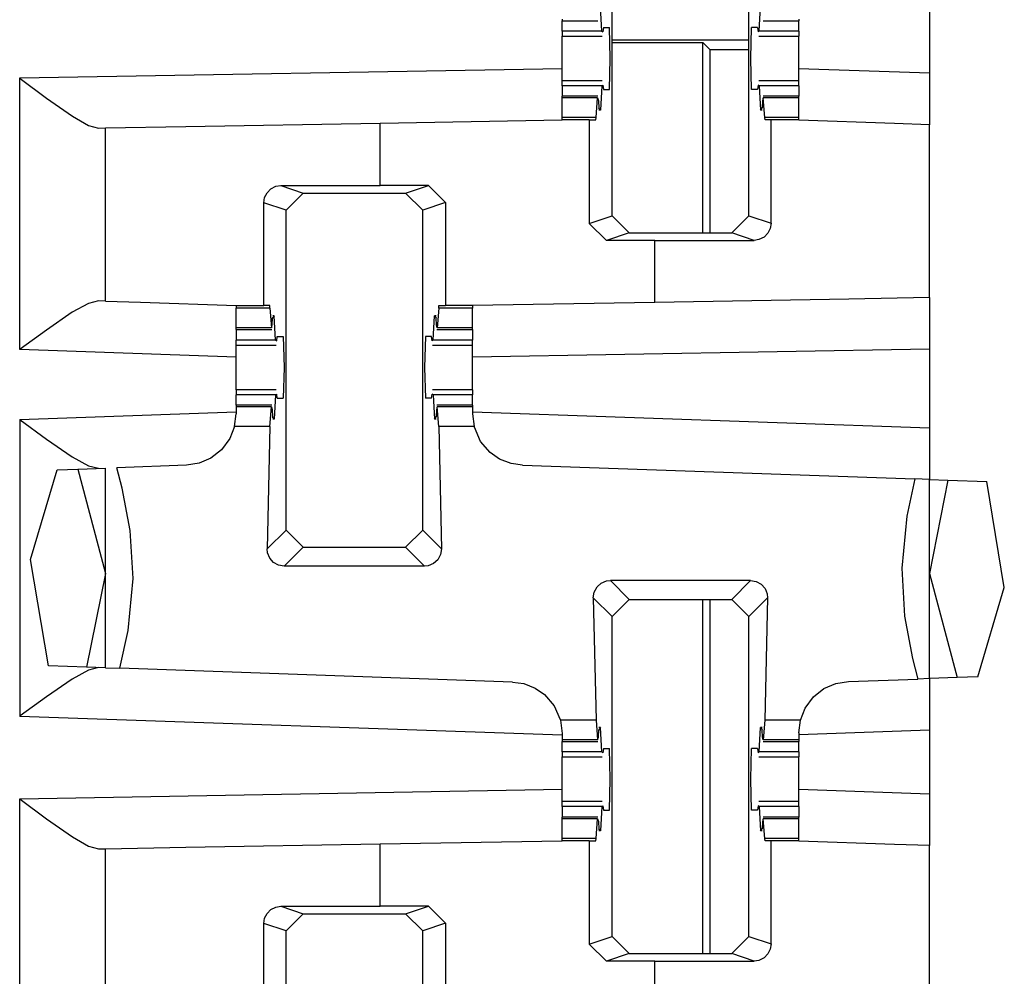
# Paper-space layout 'Layout1' of a CAD drawing. Extents: x 0 to 11, y 0 to 8.5.
# Drawn here: x 3 to 3, y 5.4 to 5.5 of the extents above; entities that cross this region are included whole.
import ezdxf

# ---------------------------------------------------------------- set-up
doc = ezdxf.new("R2010")
doc.units = 0
doc.header["$MEASUREMENT"] = 0
doc.layers.add('1', color=7, linetype='Continuous')

psp = doc.layouts.get("Layout1")

# ---------------------------------------------------------------- linework, layer by layer
at = {"layer": '1', "color": 3, "linetype": 'Continuous'}
for p, q in [((2.998239994049072, 5.489622116088867), (2.998239994049072, 5.512928009033203)), ((3.008198022842407, 5.489622116088867), (3.008198022842407, 5.512928009033203)), ((2.997480869293213, 5.503061294555664), (2.997382640838623, 5.50484037399292)), ((3.008957147598267, 5.503061294555664), (3.009055376052856, 5.50484037399292)), ((3.021343946456909, 5.504653453826904), (3.021343946456909, 5.499993801116943)), ((2.99460506439209, 5.503947257995605), (2.99460506439209, 5.503854751586914)), ((2.99460506439209, 5.503854751586914), (2.99460506439209, 5.503823757171631)), ((2.99460506439209, 5.503061294555664), (2.99460506439209, 5.503823757171631)), ((2.99460506439209, 5.503823757171631), (2.997205495834351, 5.503823757171631)), ((3.009232521057129, 5.503823757171631), (3.01183295249939, 5.503823757171631)), ((3.01183295249939, 5.503947257995605), (3.01183295249939, 5.503854751586914)), ((3.01183295249939, 5.503854751586914), (3.01183295249939, 5.503823757171631)), ((3.01183295249939, 5.503061294555664), (3.01183295249939, 5.503823757171631)), ((2.99460506439209, 5.503061294555664), (2.99460506439209, 5.502790451049805)), ((2.997480869293213, 5.503061294555664), (2.99460506439209, 5.503061294555664)), ((2.997480869293213, 5.503061294555664), (2.997562170028687, 5.503011226654053)), ((2.997601509094238, 5.503323554992676), (2.997562170028687, 5.503011226654053)), ((2.997601509094238, 5.503323554992676), (2.998043537139893, 5.503323554992676)), ((2.998102426528931, 5.501073837280273), (2.998043537139893, 5.503323554992676)), ((3.008335590362549, 5.501073837280273), (3.008394479751587, 5.503323554992676)), ((3.00883674621582, 5.503323554992676), (3.008394479751587, 5.503323554992676)), ((3.00883674621582, 5.503323554992676), (3.008875846862793, 5.503011226654053)), ((3.008957147598267, 5.503061294555664), (3.008875846862793, 5.503011226654053)), ((3.01183295249939, 5.503061294555664), (3.008957147598267, 5.503061294555664)), ((3.01183295249939, 5.503061294555664), (3.01183295249939, 5.502790451049805)), ((2.99460506439209, 5.502790451049805), (2.99460506439209, 5.502698421478271)), ((2.99460506439209, 5.501956939697266), (2.99460506439209, 5.502698421478271)), ((2.99460506439209, 5.502698421478271), (2.997522830963135, 5.502698421478271)), ((3.008915185928345, 5.502698421478271), (3.01183295249939, 5.502698421478271)), ((3.01183295249939, 5.502790451049805), (3.01183295249939, 5.502698421478271)), ((3.01183295249939, 5.501956939697266), (3.01183295249939, 5.502698421478271)), ((2.99460506439209, 5.501073837280273), (2.99460506439209, 5.501956939697266)), ((3.01183295249939, 5.501073837280273), (3.01183295249939, 5.501956939697266)), ((2.99460506439209, 5.500190258026123), (2.99460506439209, 5.501073837280273)), ((2.998043537139893, 5.498823642730713), (2.998102426528931, 5.501073837280273)), ((3.008394479751587, 5.498823642730713), (3.008335590362549, 5.501073837280273)), ((3.01183295249939, 5.500190258026123), (3.01183295249939, 5.501073837280273)), ((2.9550940990448, 5.499656200408936), (2.99460506439209, 5.500346183776855)), ((2.99460506439209, 5.499448776245117), (2.99460506439209, 5.500190258026123)), ((3.021343946456909, 5.499993801116943), (3.01183295249939, 5.500326156616211)), ((3.01183295249939, 5.499448776245117), (3.01183295249939, 5.500190258026123)), ((2.9550940990448, 5.47987174987793), (2.9550940990448, 5.499656200408936)), ((2.9550940990448, 5.499656200408936), (2.955133676528931, 5.499626636505127)), ((2.955133676528931, 5.499626636505127), (2.957042455673218, 5.498193740844727)), ((2.997522830963135, 5.499448776245117), (2.99460506439209, 5.499448776245117)), ((2.99460506439209, 5.499356746673584), (2.99460506439209, 5.499448776245117)), ((3.01183295249939, 5.499448776245117), (3.008915185928345, 5.499448776245117)), ((3.01183295249939, 5.499356746673584), (3.01183295249939, 5.499448776245117)), ((3.021343946456909, 5.499993801116943), (3.021343946456909, 5.496241569519043)), ((2.99460506439209, 5.499085903167725), (2.99460506439209, 5.499356746673584)), ((2.99460506439209, 5.499085903167725), (2.99460506439209, 5.498323440551758)), ((2.997480869293213, 5.499085903167725), (2.99460506439209, 5.499085903167725)), ((2.997480869293213, 5.499085903167725), (2.997382640838623, 5.497306823730469)), ((2.997480869293213, 5.499085903167725), (2.997562170028687, 5.499135971069336)), ((2.997562170028687, 5.499135971069336), (2.997601509094238, 5.498823642730713)), ((2.997601509094238, 5.498823642730713), (2.998043537139893, 5.498823642730713)), ((3.00883674621582, 5.498823642730713), (3.008394479751587, 5.498823642730713)), ((3.008875846862793, 5.499135971069336), (3.00883674621582, 5.498823642730713)), ((3.008957147598267, 5.499085903167725), (3.008875846862793, 5.499135971069336)), ((3.008957147598267, 5.499085903167725), (3.009055376052856, 5.497306823730469)), ((3.01183295249939, 5.499085903167725), (3.008957147598267, 5.499085903167725)), ((3.01183295249939, 5.499085903167725), (3.01183295249939, 5.499356746673584)), ((3.01183295249939, 5.499085903167725), (3.01183295249939, 5.498323440551758)), ((2.957042455673218, 5.498193740844727), (2.958929538726807, 5.496870994567871)), ((2.997205495834351, 5.498323440551758), (2.99460506439209, 5.498323440551758)), ((2.99460506439209, 5.498292446136475), (2.99460506439209, 5.498323440551758)), ((2.99460506439209, 5.498199939727783), (2.99460506439209, 5.498292446136475)), ((2.99460506439209, 5.496767044067383), (2.99460506439209, 5.498199939727783)), ((2.997184991836548, 5.498199939727783), (2.99460506439209, 5.498199939727783)), ((2.9970703125, 5.496767044067383), (2.997184991836548, 5.498199939727783)), ((2.997184991836548, 5.498199939727783), (2.997237682342529, 5.49799919128418)), ((2.997237682342529, 5.49799919128418), (2.997262001037598, 5.497472763061523)), ((3.00920033454895, 5.49799919128418), (3.009176015853882, 5.497472763061523)), ((3.009253025054932, 5.498199939727783), (3.00920033454895, 5.49799919128418)), ((3.01183295249939, 5.498323440551758), (3.009232521057129, 5.498323440551758)), ((3.009367704391479, 5.496767044067383), (3.009253025054932, 5.498199939727783)), ((3.01183295249939, 5.498199939727783), (3.009253025054932, 5.498199939727783)), ((3.01183295249939, 5.498292446136475), (3.01183295249939, 5.498323440551758)), ((3.01183295249939, 5.498199939727783), (3.01183295249939, 5.498292446136475)), ((3.01183295249939, 5.496767044067383), (3.01183295249939, 5.498199939727783)), ((2.997382640838623, 5.497306823730469), (2.997262001037598, 5.497472763061523)), ((2.997382640838623, 5.497306823730469), (2.997270345687866, 5.497306823730469)), ((3.009055376052856, 5.497306823730469), (3.009176015853882, 5.497472763061523)), ((3.009167671203613, 5.497306823730469), (3.009055376052856, 5.497306823730469)), ((2.958929538726807, 5.496870994567871), (2.960104942321777, 5.49620246887207)), ((2.981343984603882, 5.496364116668701), (2.99460506439209, 5.49659538269043)), ((2.99460506439209, 5.496684074401855), (2.99460506439209, 5.496767044067383)), ((2.9970703125, 5.496767044067383), (2.99460506439209, 5.496767044067383)), ((2.99460506439209, 5.49659538269043), (2.99460506439209, 5.496684074401855)), ((2.996572494506836, 5.49659538269043), (2.99460506439209, 5.49659538269043)), ((2.996572494506836, 5.49659538269043), (2.996572494506836, 5.489066600799561)), ((2.996572494506836, 5.49659538269043), (2.997057437896729, 5.49659538269043)), ((2.997057437896729, 5.49659538269043), (2.9970703125, 5.496767044067383)), ((3.01183295249939, 5.496767044067383), (3.009367704391479, 5.496767044067383)), ((3.009380578994751, 5.49659538269043), (3.009367704391479, 5.496767044067383)), ((3.00981616973877, 5.49659538269043), (3.009380578994751, 5.49659538269043)), ((3.010840177536011, 5.49659538269043), (3.00981616973877, 5.49659538269043)), ((3.00981616973877, 5.489082813262939), (3.00981616973877, 5.49659538269043)), ((3.01183295249939, 5.49659538269043), (3.010840177536011, 5.49659538269043)), ((3.01183295249939, 5.496684074401855), (3.01183295249939, 5.496767044067383)), ((3.01183295249939, 5.49659538269043), (3.01183295249939, 5.496684074401855)), ((3.01183295249939, 5.496573448181152), (3.01183295249939, 5.49659538269043)), ((3.018805027008057, 5.496330261230469), (3.01183295249939, 5.496573448181152)), ((2.960104942321777, 5.49620246887207), (2.960822343826294, 5.496006011962891)), ((2.960822343826294, 5.496006011962891), (2.961344003677368, 5.496015071868896)), ((2.961344003677368, 5.496015071868896), (2.967201948165894, 5.496117115020752)), ((2.961344003677368, 5.483405590057373), (2.961344003677368, 5.496015071868896)), ((2.967201948165894, 5.496117115020752), (2.981343984603882, 5.496364116668701)), ((2.981343984603882, 5.491830825805664), (2.981343984603882, 5.496364116668701)), ((3.021343946456909, 5.496241569519043), (3.018805027008057, 5.496330261230469)), ((3.021343946456909, 5.483654022216797), (3.021343946456909, 5.496241569519043)), ((2.973108053207397, 5.491300582885742), (2.973384380340576, 5.491580009460449)), ((2.973384380340576, 5.491580009460449), (2.973755598068237, 5.491765975952148)), ((2.973755598068237, 5.491765975952148), (2.974108219146729, 5.491818904876709)), ((2.974108219146729, 5.491818904876709), (2.981343984603882, 5.491830825805664)), ((2.974108219146729, 5.491818904876709), (2.975740194320679, 5.491274833679199)), ((2.984865427017212, 5.491830825805664), (2.981343984603882, 5.491830825805664)), ((2.983197927474976, 5.491274833679199), (2.984865427017212, 5.491830825805664)), ((2.984865427017212, 5.491830825805664), (2.986115455627441, 5.490581035614014)), ((2.972871780395508, 5.490564346313477), (2.972933530807495, 5.490954875946045)), ((2.972933530807495, 5.490954875946045), (2.973108053207397, 5.491300582885742)), ((2.97448992729187, 5.490025043487549), (2.975740194320679, 5.491274833679199)), ((2.975740194320679, 5.491274833679199), (2.983197927474976, 5.491274833679199)), ((2.983197927474976, 5.491274833679199), (2.984447956085205, 5.490025043487549)), ((2.972871780395508, 5.483073711395264), (2.972871780395508, 5.490564346313477)), ((2.97448992729187, 5.490025043487549), (2.972871780395508, 5.490564346313477)), ((2.986115455627441, 5.490581035614014), (2.984447956085205, 5.490025043487549)), ((2.986115455627441, 5.490581035614014), (2.986115455627441, 5.483073711395264)), ((2.97448992729187, 5.466719150543213), (2.97448992729187, 5.490025043487549)), ((2.984447956085205, 5.466719150543213), (2.984447956085205, 5.490025043487549)), ((2.996572494506836, 5.489066600799561), (2.998239994049072, 5.489622116088867)), ((2.999490261077881, 5.488372325897217), (2.998239994049072, 5.489622116088867)), ((3.008198022842407, 5.489622116088867), (3.006947994232178, 5.488372325897217)), ((3.008198022842407, 5.489622116088867), (3.00981616973877, 5.489082813262939)), ((2.997822761535645, 5.48781681060791), (2.996572494506836, 5.489066600799561)), ((3.009754419326782, 5.488692760467529), (3.00957989692688, 5.488346576690674)), ((3.00981616973877, 5.489082813262939), (3.009754419326782, 5.488692760467529)), ((2.999490261077881, 5.488372325897217), (2.997822761535645, 5.48781681060791)), ((2.999490261077881, 5.488372325897217), (3.006947994232178, 5.488372325897217)), ((3.008579730987549, 5.487828254699707), (3.006947994232178, 5.488372325897217)), ((3.009303569793701, 5.488067626953125), (3.00893235206604, 5.487881660461426)), ((3.00957989692688, 5.488346576690674), (3.009303569793701, 5.488067626953125)), ((3.001343965530396, 5.48781681060791), (2.997822761535645, 5.48781681060791)), ((3.001343965530396, 5.48781681060791), (3.008579730987549, 5.487828254699707)), ((3.001343965530396, 5.483304977416992), (3.001343965530396, 5.48781681060791)), ((3.00893235206604, 5.487881660461426), (3.008579730987549, 5.487828254699707)), ((3.021343946456909, 5.483654022216797), (3.015486240386963, 5.483551979064941)), ((3.021343946456909, 5.483654022216797), (3.021343946456909, 5.479903697967529)), ((2.960101366043091, 5.483238220214844), (2.958921432495117, 5.482586860656738)), ((2.960822343826294, 5.483424186706543), (2.960101366043091, 5.483238220214844)), ((2.961344003677368, 5.483405590057373), (2.960822343826294, 5.483424186706543)), ((2.961344003677368, 5.483405590057373), (2.963882923126221, 5.483316898345947)), ((2.963882923126221, 5.483316898345947), (2.970855236053467, 5.483073711395264)), ((2.970855236053467, 5.483073711395264), (2.970855236053467, 5.482973575592041)), ((2.970855236053467, 5.483073711395264), (2.971848011016846, 5.483073711395264)), ((2.970855236053467, 5.482973575592041), (2.970855236053467, 5.482880115509033)), ((2.971848011016846, 5.483073711395264), (2.972871780395508, 5.483073711395264)), ((2.973305940628052, 5.483073711395264), (2.972871780395508, 5.483073711395264)), ((2.973320245742798, 5.482880115509033), (2.973305940628052, 5.483073711395264)), ((2.985617876052856, 5.482880115509033), (2.985631942749023, 5.483073711395264)), ((2.985631942749023, 5.483073711395264), (2.986115455627441, 5.483073711395264)), ((2.988082885742188, 5.483073711395264), (2.986115455627441, 5.483073711395264)), ((3.001343965530396, 5.483304977416992), (2.988082885742188, 5.483073711395264)), ((2.988082885742188, 5.483073711395264), (2.988082885742188, 5.482973575592041)), ((2.988082885742188, 5.482973575592041), (2.988082885742188, 5.482880115509033)), ((3.015486240386963, 5.483551979064941), (3.001343965530396, 5.483304977416992)), ((2.958921432495117, 5.482586860656738), (2.957038402557373, 5.481297969818115)), ((2.970855236053467, 5.481447219848633), (2.970855236053467, 5.482880115509033)), ((2.973320245742798, 5.482880115509033), (2.970855236053467, 5.482880115509033)), ((2.973320245742798, 5.482880115509033), (2.973435163497925, 5.481447219848633)), ((2.973632574081421, 5.482340335845947), (2.973511934280396, 5.482174396514893)), ((2.973632574081421, 5.482340335845947), (2.973520278930664, 5.482340335845947)), ((2.973730802536011, 5.480561256408691), (2.973632574081421, 5.482340335845947)), ((2.985207319259644, 5.480561256408691), (2.985305309295654, 5.482340335845947)), ((2.985417604446411, 5.482340335845947), (2.985305309295654, 5.482340335845947)), ((2.985305309295654, 5.482340335845947), (2.98542594909668, 5.482174396514893)), ((2.985617876052856, 5.482880115509033), (2.985502958297729, 5.481447219848633)), ((2.988082885742188, 5.482880115509033), (2.985617876052856, 5.482880115509033)), ((2.988082885742188, 5.481447219848633), (2.988082885742188, 5.482880115509033)), ((2.973435163497925, 5.481447219848633), (2.973487615585327, 5.481648445129395)), ((2.973487615585327, 5.481648445129395), (2.973511934280396, 5.482174396514893)), ((2.985450267791748, 5.481648445129395), (2.98542594909668, 5.482174396514893)), ((2.985502958297729, 5.481447219848633), (2.985450267791748, 5.481648445129395)), ((2.957038402557373, 5.481297969818115), (2.95513391494751, 5.479901313781738)), ((2.973435163497925, 5.481447219848633), (2.970855236053467, 5.481447219848633)), ((2.970855236053467, 5.481354713439941), (2.970855236053467, 5.481447219848633)), ((2.970855236053467, 5.481323719024658), (2.970855236053467, 5.481354713439941)), ((2.970855236053467, 5.481323719024658), (2.973455429077148, 5.481323719024658)), ((2.970855236053467, 5.481323719024658), (2.970855236053467, 5.480561256408691)), ((2.973812103271484, 5.48051118850708), (2.973851442337036, 5.480823516845703)), ((2.973851442337036, 5.480823516845703), (2.97429370880127, 5.480823516845703)), ((2.97429370880127, 5.480823516845703), (2.974352598190308, 5.478573799133301)), ((2.984644412994385, 5.480823516845703), (2.984585523605347, 5.478573799133301)), ((2.985086679458618, 5.480823516845703), (2.984644412994385, 5.480823516845703)), ((2.985125780105591, 5.48051118850708), (2.985086679458618, 5.480823516845703)), ((2.985482692718506, 5.481323719024658), (2.988082885742188, 5.481323719024658)), ((2.988082885742188, 5.481447219848633), (2.985502958297729, 5.481447219848633)), ((2.988082885742188, 5.481354713439941), (2.988082885742188, 5.481447219848633)), ((2.988082885742188, 5.481323719024658), (2.988082885742188, 5.481354713439941)), ((2.988082885742188, 5.481323719024658), (2.988082885742188, 5.480561256408691)), ((2.973730802536011, 5.480561256408691), (2.970855236053467, 5.480561256408691)), ((2.970855236053467, 5.480290412902832), (2.970855236053467, 5.480561256408691)), ((2.970855236053467, 5.480198860168457), (2.970855236053467, 5.480290412902832)), ((2.970855236053467, 5.479456901550293), (2.970855236053467, 5.480198860168457)), ((2.970855236053467, 5.480198860168457), (2.973773002624512, 5.480198860168457)), ((2.973730802536011, 5.480561256408691), (2.973812103271484, 5.48051118850708)), ((2.985207319259644, 5.480561256408691), (2.985125780105591, 5.48051118850708)), ((2.985165119171143, 5.480198860168457), (2.988082885742188, 5.480198860168457)), ((2.988082885742188, 5.480561256408691), (2.985207319259644, 5.480561256408691)), ((2.988082885742188, 5.480290412902832), (2.988082885742188, 5.480561256408691)), ((2.988082885742188, 5.480198860168457), (2.988082885742188, 5.480290412902832)), ((2.988082885742188, 5.479456901550293), (2.988082885742188, 5.480198860168457)), ((2.95513391494751, 5.479901313781738), (2.9550940990448, 5.47987174987793)), ((2.970855236053467, 5.479321479797363), (2.9550940990448, 5.47987174987793)), ((2.970855236053467, 5.478573799133301), (2.970855236053467, 5.479456901550293)), ((3.021343946456909, 5.479903697967529), (2.988082885742188, 5.479322910308838)), ((2.988082885742188, 5.478573799133301), (2.988082885742188, 5.479456901550293)), ((3.021343946456909, 5.479903697967529), (3.021343946456909, 5.474164485931396)), ((2.970855236053467, 5.47769021987915), (2.970855236053467, 5.478573799133301)), ((2.974352598190308, 5.478573799133301), (2.97429370880127, 5.47632360458374)), ((2.984585523605347, 5.478573799133301), (2.984644412994385, 5.47632360458374)), ((2.988082885742188, 5.47769021987915), (2.988082885742188, 5.478573799133301)), ((2.970855236053467, 5.476948738098145), (2.970855236053467, 5.47769021987915)), ((2.988082885742188, 5.476948738098145), (2.988082885742188, 5.47769021987915)), ((2.973773002624512, 5.476948738098145), (2.970855236053467, 5.476948738098145)), ((2.970855236053467, 5.476948738098145), (2.970855236053467, 5.476856708526611)), ((2.970855236053467, 5.476856708526611), (2.970855236053467, 5.47658634185791)), ((2.970855236053467, 5.475823879241943), (2.970855236053467, 5.47658634185791)), ((2.973730802536011, 5.47658634185791), (2.970855236053467, 5.47658634185791)), ((2.973730802536011, 5.47658634185791), (2.973632574081421, 5.474806785583496)), ((2.973730802536011, 5.47658634185791), (2.973812103271484, 5.476635932922363)), ((2.973851442337036, 5.47632360458374), (2.973812103271484, 5.476635932922363)), ((2.985086679458618, 5.47632360458374), (2.985125780105591, 5.476635932922363)), ((2.985207319259644, 5.47658634185791), (2.985125780105591, 5.476635932922363)), ((2.988082885742188, 5.476948738098145), (2.985165119171143, 5.476948738098145)), ((2.985207319259644, 5.47658634185791), (2.985305309295654, 5.474806785583496)), ((2.988082885742188, 5.47658634185791), (2.985207319259644, 5.47658634185791)), ((2.988082885742188, 5.476948738098145), (2.988082885742188, 5.476856708526611)), ((2.988082885742188, 5.476856708526611), (2.988082885742188, 5.47658634185791)), ((2.988082885742188, 5.475823879241943), (2.988082885742188, 5.47658634185791)), ((2.970855236053467, 5.475823879241943), (2.970855236053467, 5.475792407989502)), ((2.973455429077148, 5.475823879241943), (2.970855236053467, 5.475823879241943)), ((2.970855236053467, 5.475792407989502), (2.970855236053467, 5.475699901580811)), ((2.973851442337036, 5.47632360458374), (2.97429370880127, 5.47632360458374)), ((2.985086679458618, 5.47632360458374), (2.984644412994385, 5.47632360458374)), ((2.988082885742188, 5.475823879241943), (2.985482692718506, 5.475823879241943)), ((2.988082885742188, 5.475823879241943), (2.988082885742188, 5.475792407989502)), ((2.988082885742188, 5.475792407989502), (2.988082885742188, 5.475699901580811)), ((2.9550940990448, 5.474775314331055), (2.970855236053467, 5.475326061248779)), ((2.970738649368286, 5.47426700592041), (2.970855236053467, 5.475194931030273)), ((2.973435163497925, 5.475699901580811), (2.970855236053467, 5.475699901580811)), ((2.970855236053467, 5.475699901580811), (2.970855236053467, 5.475194931030273)), ((2.973320245742798, 5.47426700592041), (2.973435163497925, 5.475699901580811)), ((2.973435163497925, 5.475699901580811), (2.973487615585327, 5.475499153137207)), ((2.973487615585327, 5.475499153137207), (2.973511934280396, 5.474972724914551)), ((2.985450267791748, 5.475499153137207), (2.98542594909668, 5.474972724914551)), ((2.985502958297729, 5.475699901580811), (2.985450267791748, 5.475499153137207)), ((2.985617876052856, 5.47426700592041), (2.985502958297729, 5.475699901580811)), ((2.988082885742188, 5.475699901580811), (2.985502958297729, 5.475699901580811)), ((2.988082885742188, 5.475699901580811), (2.988082885742188, 5.475194931030273)), ((2.988082885742188, 5.475326061248779), (3.021343946456909, 5.474164485931396)), ((2.988082885742188, 5.475194931030273), (2.988199472427368, 5.47426700592041)), ((2.9550940990448, 5.474775314331055), (2.95513391494751, 5.474746227264404)), ((2.9550940990448, 5.474775314331055), (2.9550940990448, 5.453157424926758)), ((2.95513391494751, 5.474746227264404), (2.957038402557373, 5.473349094390869)), ((2.973632574081421, 5.474806785583496), (2.973511934280396, 5.474972724914551)), ((2.973632574081421, 5.474806785583496), (2.973520278930664, 5.474806785583496)), ((2.985305309295654, 5.474806785583496), (2.98542594909668, 5.474972724914551)), ((2.985417604446411, 5.474806785583496), (2.985305309295654, 5.474806785583496)), ((2.970738649368286, 5.47426700592041), (2.970397472381592, 5.473399639129639)), ((2.973320245742798, 5.47426700592041), (2.970738649368286, 5.47426700592041)), ((2.973320245742798, 5.47426700592041), (2.973120927810669, 5.465350151062012)), ((2.988199472427368, 5.47426700592041), (2.985617876052856, 5.47426700592041)), ((2.985617876052856, 5.47426700592041), (2.985817193984985, 5.465350151062012)), ((2.988214492797852, 5.474209785461426), (2.988199472427368, 5.47426700592041)), ((2.988666534423828, 5.473186016082764), (2.988214492797852, 5.474209785461426)), ((3.021343946456909, 5.474164485931396), (3.021343946456909, 5.470412254333496)), ((2.957038402557373, 5.473349094390869), (2.958921432495117, 5.472060680389404)), ((2.970397472381592, 5.473399639129639), (2.969790697097778, 5.472577571868896)), ((2.989364862442017, 5.472371578216553), (2.988666534423828, 5.473186016082764)), ((2.969790697097778, 5.472577571868896), (2.969016075134277, 5.471968173980713)), ((2.990049839019775, 5.471896171569824), (2.989364862442017, 5.472371578216553)), ((2.958921432495117, 5.472060680389404), (2.960101366043091, 5.471409320831299)), ((2.968160629272461, 5.471596717834473), (2.967236042022705, 5.471447467803955)), ((2.969016075134277, 5.471968173980713), (2.968160629272461, 5.471596717834473)), ((2.990884304046631, 5.471567153930664), (2.990049839019775, 5.471896171569824)), ((2.991702079772949, 5.471447467803955), (2.990884304046631, 5.471567153930664)), ((2.95588231086731, 5.464570045471191), (2.957816362380981, 5.471118450164795)), ((2.957816362380981, 5.471118450164795), (2.959323883056641, 5.471170902252197)), ((2.959323883056641, 5.471170902252197), (2.961344003677368, 5.471241474151611)), ((2.959323883056641, 5.471170902252197), (2.961344003677368, 5.463573455810547)), ((2.960101366043091, 5.471409320831299), (2.960822343826294, 5.4712233543396)), ((2.961344003677368, 5.456691265106201), (2.961344003677368, 5.471241474151611)), ((2.967236042022705, 5.471447467803955), (2.962174892425537, 5.471270561218262)), ((2.962565422058105, 5.469781875610352), (2.962174892425537, 5.471270561218262)), ((2.991702079772949, 5.471447467803955), (3.020290851593018, 5.470448970794678)), ((3.020290851593018, 5.470448970794678), (3.019694566726685, 5.467731475830078)), ((3.021343946456909, 5.470412254333496), (3.020290851593018, 5.470448970794678)), ((3.021343946456909, 5.455905914306641), (3.021343946456909, 5.470412254333496)), ((3.021343946456909, 5.470412254333496), (3.022697687149048, 5.470365047454834)), ((3.022697687149048, 5.470365047454834), (3.021343946456909, 5.463573455810547)), ((3.022697687149048, 5.470365047454834), (3.025531053543091, 5.470265865325928)), ((3.026803970336914, 5.462535381317139), (3.025531053543091, 5.470265865325928)), ((2.963151216506958, 5.466696262359619), (2.962565422058105, 5.469781875610352)), ((3.019694566726685, 5.467731475830078), (3.019331455230713, 5.463945865631104)), ((2.963356733322144, 5.463201522827148), (2.963151216506958, 5.466696262359619)), ((2.973120927810669, 5.465350151062012), (2.97448992729187, 5.466719150543213)), ((2.975739479064941, 5.465469837188721), (2.97448992729187, 5.466719150543213)), ((2.984447956085205, 5.466719150543213), (2.983198404312134, 5.465469837188721)), ((2.984447956085205, 5.466719150543213), (2.985817193984985, 5.465350151062012)), ((2.973153114318848, 5.465062618255615), (2.973120927810669, 5.465350151062012)), ((2.973311901092529, 5.464680194854736), (2.973153114318848, 5.465062618255615)), ((2.975739479064941, 5.465469837188721), (2.974367141723633, 5.464097023010254)), ((2.975739479064941, 5.465469837188721), (2.983198404312134, 5.465469837188721)), ((2.984570980072021, 5.464097023010254), (2.983198404312134, 5.465469837188721)), ((2.985817193984985, 5.465350151062012), (2.985749006271362, 5.46493673324585)), ((2.957182168960571, 5.456836700439453), (2.95588231086731, 5.464570045471191)), ((2.973589181900024, 5.464369297027588), (2.973311901092529, 5.464680194854736)), ((2.973954916000366, 5.46416711807251), (2.973589181900024, 5.464369297027588)), ((2.985546350479126, 5.464567184448242), (2.985235214233398, 5.464288711547852)), ((2.985749006271362, 5.46493673324585), (2.985546350479126, 5.464567184448242)), ((2.974367141723633, 5.464097023010254), (2.973954916000366, 5.46416711807251)), ((2.984570980072021, 5.464097023010254), (2.974367141723633, 5.464097023010254)), ((2.984850406646729, 5.464128971099854), (2.984570980072021, 5.464097023010254)), ((2.985235214233398, 5.464288711547852), (2.984850406646729, 5.464128971099854)), ((3.019331455230713, 5.463945865631104), (3.019536733627319, 5.460451126098633)), ((2.961344003677368, 5.463573455810547), (2.959964513778687, 5.456739902496338)), ((2.962993383407593, 5.459415912628174), (2.963356733322144, 5.463201522827148)), ((2.99714183807373, 5.46258020401001), (2.997452974319458, 5.4628586769104)), ((2.997452974319458, 5.4628586769104), (2.997837543487549, 5.463018417358398)), ((2.997837543487549, 5.463018417358398), (2.998116970062256, 5.463050365447998)), ((3.008321046829224, 5.463050365447998), (2.998116970062256, 5.463050365447998)), ((2.998116970062256, 5.463050365447998), (2.999489545822144, 5.461677551269531)), ((3.006948471069336, 5.461677551269531), (3.008321046829224, 5.463050365447998)), ((3.008321046829224, 5.463050365447998), (3.008733034133911, 5.462980270385742)), ((3.008733034133911, 5.462980270385742), (3.009098768234253, 5.462778091430664)), ((3.021343946456909, 5.463573455810547), (3.023364305496216, 5.455976486206055)), ((2.996870756149292, 5.46179723739624), (2.996939182281494, 5.462210655212402)), ((2.996939182281494, 5.462210655212402), (2.99714183807373, 5.46258020401001)), ((3.009098768234253, 5.462778091430664), (3.009376049041748, 5.462467193603516)), ((3.009376049041748, 5.462467193603516), (3.009535074234009, 5.462084770202637)), ((3.024871826171875, 5.456028938293457), (3.026803970336914, 5.462535381317139)), ((2.998239994049072, 5.460428237915039), (2.996870756149292, 5.46179723739624)), ((2.996870756149292, 5.46179723739624), (2.9970703125, 5.452879905700684)), ((2.998239994049072, 5.460428237915039), (2.999489545822144, 5.461677551269531)), ((2.999489545822144, 5.461677551269531), (3.006948471069336, 5.461677551269531)), ((3.006948471069336, 5.461677551269531), (3.008198022842407, 5.460428237915039)), ((3.009567260742188, 5.46179723739624), (3.008198022842407, 5.460428237915039)), ((3.009567260742188, 5.46179723739624), (3.009367704391479, 5.452879905700684)), ((3.009535074234009, 5.462084770202637), (3.009567260742188, 5.46179723739624)), ((2.998239994049072, 5.437122344970703), (2.998239994049072, 5.460428237915039)), ((3.008198022842407, 5.437122344970703), (3.008198022842407, 5.460428237915039)), ((3.019536733627319, 5.460451126098633), (3.020122766494751, 5.4573655128479)), ((2.962385892868042, 5.456655025482178), (2.962993383407593, 5.459415912628174)), ((3.020122766494751, 5.4573655128479), (3.02051305770874, 5.45587682723999)), ((2.959964513778687, 5.456739902496338), (2.957182168960571, 5.456836700439453)), ((2.960101366043091, 5.456523895263672), (2.958921432495117, 5.455872535705566)), ((2.961344003677368, 5.456691265106201), (2.959964513778687, 5.456739902496338)), ((2.960822343826294, 5.456709861755371), (2.960101366043091, 5.456523895263672)), ((2.961344003677368, 5.456691265106201), (2.962385892868042, 5.456655025482178)), ((2.990986108779907, 5.4556565284729), (2.962385892868042, 5.456655025482178)), ((2.958921432495117, 5.455872535705566), (2.957038402557373, 5.454583644866943)), ((3.014527559280396, 5.455550670623779), (3.015451908111572, 5.455699920654297)), ((3.015451908111572, 5.455699920654297), (3.02051305770874, 5.45587682723999)), ((3.021343946456909, 5.455905914306641), (3.02051305770874, 5.45587682723999)), ((3.023364305496216, 5.455976486206055), (3.021343946456909, 5.455905914306641)), ((3.021343946456909, 5.455905914306641), (3.021343946456909, 5.45215368270874)), ((3.024871826171875, 5.456028938293457), (3.023364305496216, 5.455976486206055)), ((2.990986108779907, 5.4556565284729), (2.991800308227539, 5.455537796020508)), ((2.991800308227539, 5.455537796020508), (2.992631196975708, 5.455211639404297)), ((2.992631196975708, 5.455211639404297), (2.993313789367676, 5.454740047454834)), ((3.012897253036499, 5.454569816589355), (3.013671875, 5.455178737640381)), ((3.013671875, 5.455178737640381), (3.014527559280396, 5.455550670623779)), ((2.957038402557373, 5.454583644866943), (2.95513391494751, 5.453186988830566)), ((2.993313789367676, 5.454740047454834), (2.994012832641602, 5.45393180847168)), ((3.012290477752686, 5.453747749328613), (3.012897253036499, 5.454569816589355)), ((2.994012832641602, 5.45393180847168), (2.99446702003479, 5.452917098999023)), ((3.01194953918457, 5.452879905700684), (3.012290477752686, 5.453747749328613)), ((2.95513391494751, 5.453186988830566), (2.9550940990448, 5.453157424926758)), ((2.99460506439209, 5.451777935028076), (2.9550940990448, 5.453157424926758)), ((2.99446702003479, 5.452917098999023), (2.994477272033691, 5.452879905700684)), ((2.994477272033691, 5.452879905700684), (2.99460506439209, 5.451908588409424)), ((2.9970703125, 5.452879905700684), (2.994477272033691, 5.452879905700684)), ((2.9970703125, 5.452879905700684), (2.997184991836548, 5.451447486877441)), ((3.009367704391479, 5.452879905700684), (3.009253025054932, 5.451447486877441)), ((3.01194953918457, 5.452879905700684), (3.009367704391479, 5.452879905700684)), ((3.01183295249939, 5.451952457427979), (3.01194953918457, 5.452879905700684)), ((2.997237682342529, 5.451648235321045), (2.997262001037598, 5.452174663543701)), ((2.997382640838623, 5.452340126037598), (2.997262001037598, 5.452174663543701)), ((2.997382640838623, 5.452340126037598), (2.997270345687866, 5.452340126037598)), ((2.997480869293213, 5.450561046600342), (2.997382640838623, 5.452340126037598)), ((3.008957147598267, 5.450561046600342), (3.009055376052856, 5.452340126037598)), ((3.009167671203613, 5.452340126037598), (3.009055376052856, 5.452340126037598)), ((3.009055376052856, 5.452340126037598), (3.009176015853882, 5.452174663543701)), ((3.00920033454895, 5.451648235321045), (3.009176015853882, 5.452174663543701)), ((3.021343946456909, 5.45215368270874), (3.01183295249939, 5.451821327209473)), ((3.021343946456909, 5.45215368270874), (3.021343946456909, 5.447494029998779)), ((2.99460506439209, 5.451908588409424), (2.99460506439209, 5.451447486877441)), ((2.99460506439209, 5.451447486877441), (2.99460506439209, 5.45135498046875)), ((2.997184991836548, 5.451447486877441), (2.99460506439209, 5.451447486877441)), ((2.997184991836548, 5.451447486877441), (2.997237682342529, 5.451648235321045)), ((3.009253025054932, 5.451447486877441), (3.00920033454895, 5.451648235321045)), ((3.01183295249939, 5.451447486877441), (3.009253025054932, 5.451447486877441)), ((3.01183295249939, 5.451952457427979), (3.01183295249939, 5.451447486877441)), ((3.01183295249939, 5.451447486877441), (3.01183295249939, 5.45135498046875)), ((2.99460506439209, 5.45135498046875), (2.99460506439209, 5.451323509216309)), ((2.99460506439209, 5.451323509216309), (2.997205495834351, 5.451323509216309)), ((2.99460506439209, 5.450561046600342), (2.99460506439209, 5.451323509216309)), ((2.997601509094238, 5.450823783874512), (2.997562170028687, 5.45051097869873)), ((2.997601509094238, 5.450823783874512), (2.998043537139893, 5.450823783874512)), ((2.998102426528931, 5.448573589324951), (2.998043537139893, 5.450823783874512)), ((3.008335590362549, 5.448573589324951), (3.008394479751587, 5.450823783874512)), ((3.00883674621582, 5.450823783874512), (3.008394479751587, 5.450823783874512)), ((3.00883674621582, 5.450823783874512), (3.008875846862793, 5.45051097869873)), ((3.009232521057129, 5.451323509216309), (3.01183295249939, 5.451323509216309)), ((3.01183295249939, 5.45135498046875), (3.01183295249939, 5.451323509216309)), ((3.01183295249939, 5.450561046600342), (3.01183295249939, 5.451323509216309)), ((2.99460506439209, 5.450561046600342), (2.99460506439209, 5.450290203094482)), ((2.997480869293213, 5.450561046600342), (2.99460506439209, 5.450561046600342)), ((2.99460506439209, 5.450290203094482), (2.99460506439209, 5.450198650360107)), ((2.99460506439209, 5.450198650360107), (2.997522830963135, 5.450198650360107)), ((2.99460506439209, 5.449457168579102), (2.99460506439209, 5.450198650360107)), ((2.997480869293213, 5.450561046600342), (2.997562170028687, 5.45051097869873)), ((3.008957147598267, 5.450561046600342), (3.008875846862793, 5.45051097869873)), ((3.008915185928345, 5.450198650360107), (3.01183295249939, 5.450198650360107)), ((3.01183295249939, 5.450561046600342), (3.008957147598267, 5.450561046600342)), ((3.01183295249939, 5.450561046600342), (3.01183295249939, 5.450290203094482)), ((3.01183295249939, 5.450290203094482), (3.01183295249939, 5.450198650360107)), ((3.01183295249939, 5.449457168579102), (3.01183295249939, 5.450198650360107)), ((2.99460506439209, 5.448573589324951), (2.99460506439209, 5.449457168579102)), ((3.01183295249939, 5.448573589324951), (3.01183295249939, 5.449457168579102)), ((2.99460506439209, 5.447690010070801), (2.99460506439209, 5.448573589324951)), ((2.998043537139893, 5.446323871612549), (2.998102426528931, 5.448573589324951)), ((3.008394479751587, 5.446323871612549), (3.008335590362549, 5.448573589324951)), ((3.01183295249939, 5.447690010070801), (3.01183295249939, 5.448573589324951)), ((2.9550940990448, 5.447156429290771), (2.99460506439209, 5.447845935821533)), ((3.021343946456909, 5.447494029998779), (3.01183295249939, 5.447825908660889)), ((2.9550940990448, 5.427371978759766), (2.9550940990448, 5.447156429290771)), ((2.9550940990448, 5.447156429290771), (2.955133676528931, 5.447126388549805)), ((2.955133676528931, 5.447126388549805), (2.957042455673218, 5.445693492889404)), ((2.99460506439209, 5.446948528289795), (2.99460506439209, 5.447690010070801)), ((3.01183295249939, 5.446948528289795), (3.01183295249939, 5.447690010070801)), ((3.021343946456909, 5.447494029998779), (3.021343946456909, 5.443741321563721)), ((2.997522830963135, 5.446948528289795), (2.99460506439209, 5.446948528289795)), ((2.99460506439209, 5.44685697555542), (2.99460506439209, 5.446948528289795)), ((2.99460506439209, 5.446586132049561), (2.99460506439209, 5.44685697555542)), ((2.997480869293213, 5.446586132049561), (2.99460506439209, 5.446586132049561)), ((2.99460506439209, 5.446586132049561), (2.99460506439209, 5.445823669433594)), ((2.997480869293213, 5.446586132049561), (2.997382640838623, 5.444807052612305)), ((2.997480869293213, 5.446586132049561), (2.997562170028687, 5.446636199951172)), ((2.997562170028687, 5.446636199951172), (2.997601509094238, 5.446323871612549)), ((3.008875846862793, 5.446636199951172), (3.00883674621582, 5.446323871612549)), ((3.008957147598267, 5.446586132049561), (3.008875846862793, 5.446636199951172)), ((3.01183295249939, 5.446948528289795), (3.008915185928345, 5.446948528289795)), ((3.01183295249939, 5.446586132049561), (3.008957147598267, 5.446586132049561)), ((3.008957147598267, 5.446586132049561), (3.009055376052856, 5.444807052612305)), ((3.01183295249939, 5.44685697555542), (3.01183295249939, 5.446948528289795)), ((3.01183295249939, 5.446586132049561), (3.01183295249939, 5.44685697555542)), ((3.01183295249939, 5.446586132049561), (3.01183295249939, 5.445823669433594)), ((2.957042455673218, 5.445693492889404), (2.958929538726807, 5.444370746612549)), ((2.99460506439209, 5.445792675018311), (2.99460506439209, 5.445823669433594)), ((2.997205495834351, 5.445823669433594), (2.99460506439209, 5.445823669433594)), ((2.99460506439209, 5.445700168609619), (2.99460506439209, 5.445792675018311)), ((2.99460506439209, 5.444267272949219), (2.99460506439209, 5.445700168609619)), ((2.997184991836548, 5.445700168609619), (2.99460506439209, 5.445700168609619)), ((2.9970703125, 5.444267272949219), (2.997184991836548, 5.445700168609619)), ((2.997184991836548, 5.445700168609619), (2.997237682342529, 5.445498943328857)), ((2.997601509094238, 5.446323871612549), (2.998043537139893, 5.446323871612549)), ((3.00883674621582, 5.446323871612549), (3.008394479751587, 5.446323871612549)), ((3.009253025054932, 5.445700168609619), (3.00920033454895, 5.445498943328857)), ((3.01183295249939, 5.445823669433594), (3.009232521057129, 5.445823669433594)), ((3.01183295249939, 5.445700168609619), (3.009253025054932, 5.445700168609619)), ((3.009367704391479, 5.444267272949219), (3.009253025054932, 5.445700168609619)), ((3.01183295249939, 5.445792675018311), (3.01183295249939, 5.445823669433594)), ((3.01183295249939, 5.445700168609619), (3.01183295249939, 5.445792675018311)), ((3.01183295249939, 5.444267272949219), (3.01183295249939, 5.445700168609619)), ((2.997237682342529, 5.445498943328857), (2.997262001037598, 5.444972991943359)), ((2.997382640838623, 5.444807052612305), (2.997262001037598, 5.444972991943359)), ((3.009055376052856, 5.444807052612305), (3.009176015853882, 5.444972991943359)), ((3.00920033454895, 5.445498943328857), (3.009176015853882, 5.444972991943359)), ((2.958929538726807, 5.444370746612549), (2.960104942321777, 5.443702697753906)), ((2.99460506439209, 5.444184303283691), (2.99460506439209, 5.444267272949219)), ((2.9970703125, 5.444267272949219), (2.99460506439209, 5.444267272949219)), ((2.997057437896729, 5.444095611572266), (2.9970703125, 5.444267272949219)), ((2.997382640838623, 5.444807052612305), (2.997270345687866, 5.444807052612305)), ((3.009167671203613, 5.444807052612305), (3.009055376052856, 5.444807052612305)), ((3.009380578994751, 5.444095611572266), (3.009367704391479, 5.444267272949219)), ((3.01183295249939, 5.444267272949219), (3.009367704391479, 5.444267272949219)), ((3.01183295249939, 5.444184303283691), (3.01183295249939, 5.444267272949219)), ((2.960104942321777, 5.443702697753906), (2.960822343826294, 5.443505764007568)), ((2.960822343826294, 5.443505764007568), (2.961344003677368, 5.443514823913574)), ((2.961344003677368, 5.443514823913574), (2.967201948165894, 5.443617343902588)), ((2.961344003677368, 5.430905818939209), (2.961344003677368, 5.443514823913574)), ((2.967201948165894, 5.443617343902588), (2.981343984603882, 5.443863868713379)), ((2.981343984603882, 5.443863868713379), (2.99460506439209, 5.444095611572266)), ((2.981343984603882, 5.439330577850342), (2.981343984603882, 5.443863868713379)), ((2.99460506439209, 5.444095611572266), (2.99460506439209, 5.444184303283691)), ((2.996572494506836, 5.444095611572266), (2.99460506439209, 5.444095611572266)), ((2.996572494506836, 5.444095611572266), (2.997057437896729, 5.444095611572266)), ((2.996572494506836, 5.444095611572266), (2.996572494506836, 5.436566352844238)), ((3.00981616973877, 5.444095611572266), (3.009380578994751, 5.444095611572266)), ((3.010840177536011, 5.444095611572266), (3.00981616973877, 5.444095611572266)), ((3.00981616973877, 5.436583042144775), (3.00981616973877, 5.444095611572266)), ((3.01183295249939, 5.444095611572266), (3.010840177536011, 5.444095611572266)), ((3.01183295249939, 5.444095611572266), (3.01183295249939, 5.444184303283691)), ((3.01183295249939, 5.444073677062988), (3.01183295249939, 5.444095611572266)), ((3.018805027008057, 5.443830013275146), (3.01183295249939, 5.444073677062988)), ((3.021343946456909, 5.443741321563721), (3.018805027008057, 5.443830013275146)), ((3.021343946456909, 5.431154251098633), (3.021343946456909, 5.443741321563721)), ((2.973384380340576, 5.439079761505127), (2.973755598068237, 5.439265727996826)), ((2.973755598068237, 5.439265727996826), (2.974108219146729, 5.439318656921387)), ((2.974108219146729, 5.439318656921387), (2.981343984603882, 5.439330577850342)), ((2.974108219146729, 5.439318656921387), (2.975740194320679, 5.438775062561035)), ((2.984865427017212, 5.439330577850342), (2.981343984603882, 5.439330577850342)), ((2.983197927474976, 5.438775062561035), (2.984865427017212, 5.439330577850342)), ((2.984865427017212, 5.439330577850342), (2.986115455627441, 5.438080787658691)), ((2.972933530807495, 5.438454627990723), (2.973108053207397, 5.43880033493042)), ((2.973108053207397, 5.43880033493042), (2.973384380340576, 5.439079761505127)), ((2.97448992729187, 5.437525272369385), (2.975740194320679, 5.438775062561035)), ((2.975740194320679, 5.438775062561035), (2.983197927474976, 5.438775062561035)), ((2.983197927474976, 5.438775062561035), (2.984447956085205, 5.437525272369385)), ((2.972871780395508, 5.438064575195312), (2.972933530807495, 5.438454627990723)), ((2.97448992729187, 5.437525272369385), (2.972871780395508, 5.438064575195312)), ((2.972871780395508, 5.430573463439941), (2.972871780395508, 5.438064575195312)), ((2.986115455627441, 5.438080787658691), (2.984447956085205, 5.437525272369385)), ((2.986115455627441, 5.438080787658691), (2.986115455627441, 5.430573463439941)), ((2.97448992729187, 5.414219379425049), (2.97448992729187, 5.437525272369385)), ((2.984447956085205, 5.414219379425049), (2.984447956085205, 5.437525272369385)), ((2.996572494506836, 5.436566352844238), (2.998239994049072, 5.437122344970703)), ((2.999490261077881, 5.435872554779053), (2.998239994049072, 5.437122344970703)), ((3.008198022842407, 5.437122344970703), (3.006947994232178, 5.435872554779053)), ((3.008198022842407, 5.437122344970703), (3.00981616973877, 5.436583042144775)), ((2.997822761535645, 5.435316562652588), (2.996572494506836, 5.436566352844238)), ((3.00981616973877, 5.436583042144775), (3.009754419326782, 5.436192512512207)), ((2.999490261077881, 5.435872554779053), (2.997822761535645, 5.435316562652588)), ((2.999490261077881, 5.435872554779053), (3.006947994232178, 5.435872554779053)), ((3.008579730987549, 5.435328483581543), (3.006947994232178, 5.435872554779053)), ((3.00957989692688, 5.43584680557251), (3.009303569793701, 5.435567378997803)), ((3.009754419326782, 5.436192512512207), (3.00957989692688, 5.43584680557251)), ((3.001343965530396, 5.435316562652588), (2.997822761535645, 5.435316562652588)), ((3.001343965530396, 5.435316562652588), (3.008579730987549, 5.435328483581543)), ((3.001343965530396, 5.430805206298828), (3.001343965530396, 5.435316562652588)), ((3.00893235206604, 5.435381412506104), (3.008579730987549, 5.435328483581543)), ((3.009303569793701, 5.435567378997803), (3.00893235206604, 5.435381412506104))]:
    psp.add_line(p, q, dxfattribs=at)
at = {"layer": '1', "color": 4, "linetype": 'Continuous'}
for p, q in [((3.00819730758667, 5.502408981323242), (2.998239278793335, 5.502408981323242)), ((2.998239755630493, 5.502236366271973), (3.004843950271606, 5.502236366271973)), ((3.004843950271606, 5.502236366271973), (3.00537633895874, 5.501704216003418)), ((3.004843950271606, 5.488371849060059), (3.004843950271606, 5.502236366271973)), ((3.00537633895874, 5.488369464874268), (3.00537633895874, 5.501704216003418)), ((3.008198261260986, 5.501704216003418), (3.00537633895874, 5.501704216003418)), ((3.004843950271606, 5.435872554779053), (3.004843950271606, 5.461676597595215)), ((3.00537633895874, 5.435871124267578), (3.00537633895874, 5.461677551269531))]:
    psp.add_line(p, q, dxfattribs=at)

doc.saveas('drawing.dxf')
